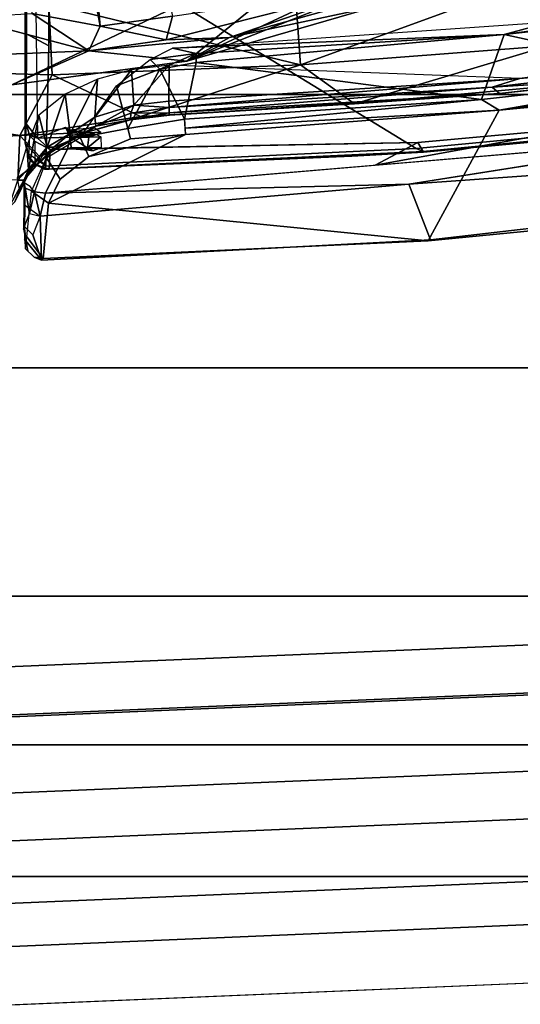
# Model space of a CAD drawing. Units: inches. Extents: x 0 to 190, y -9 to 87.
# Drawn here: x 52 to 53, y 18 to 20 of the extents above; entities that cross this region are included whole.
import ezdxf

# ---------------------------------------------------------------- set-up
doc = ezdxf.new("R2010")
doc.units = ezdxf.units.IN
doc.header["$MEASUREMENT"] = 0
for name, color, linetype in [('SEAT-CHASSIS', 5, 'Continuous'), ('SEAT-FABRIC', 5, 'Continuous'), ('SEAT-FRAME', 5, 'Continuous')]:
    doc.layers.add(name, color=color, linetype=linetype)

# ---------------------------------------------------------------- blocks, each defined once
blk = doc.blocks.new('1AERON2_B_TLIMANGL_ARMS_POSTUREFITSL_3T')
at = {"layer": 'SEAT-CHASSIS'}
for points in [[(-5.1867, -0.7873, 13.7497), (-5.2219, -0.8158, 13.7688), (-5.1794, -0.8012, 13.8119), (-5.1656, -0.7871, 13.808)], [(-5.1867, -0.7873, 13.7497), (-5.2033, -0.789, 13.7135), (-5.2172, -0.8035, 13.7143), (-5.2219, -0.8158, 13.7688)], [(-5.1829, -0.791, 13.663), (-5.2196, -0.8186, 13.6607), (-5.2172, -0.8035, 13.7143), (-5.2033, -0.789, 13.7135)], [(-5.1829, -0.791, 13.663), (-5.1064, -0.7986, 13.4737), (-5.1266, -0.8271, 13.4573), (-5.2196, -0.8186, 13.6607)], [(-5.2065, -0.7924, 13.7612), (-5.2065, -0.7924, 13.7612), (-5.1656, -0.7871, 13.808), (-5.1702, -0.7855, 13.7858)], [(-5.1794, -0.8012, 13.8119), (-5.1656, -0.7871, 13.808), (-5.1292, -0.7868, 13.8235), (-5.1484, -0.8134, 13.8493)], [(-5.1656, -0.7871, 13.808), (-5.1656, -0.7871, 13.808), (-5.0928, -0.7864, 13.839), (-5.1702, -0.7855, 13.7858)], [(-5.1656, -0.7871, 13.808), (-5.1656, -0.7871, 13.808), (-5.1016, -0.7884, 13.8478), (-5.0928, -0.7864, 13.839)], [(-5.1656, -0.7871, 13.808), (-5.1656, -0.7871, 13.808), (-5.1437, -0.7957, 13.8394), (-5.1016, -0.7884, 13.8478)], [(-5.1016, -0.7884, 13.8478), (-5.1016, -0.7884, 13.8478), (-5.1437, -0.7957, 13.8394), (-5.1077, -0.8039, 13.8632)], [(-5.2219, -0.8158, 13.7688), (-5.1484, -0.8134, 13.8493), (-5.1794, -0.8012, 13.8119), (-5.2219, -0.8158, 13.7688)], [(-5.2196, -0.8186, 13.6607), (-5.2219, -0.8158, 13.7688), (-5.2172, -0.8035, 13.7143), (-5.2196, -0.8186, 13.6607)], [(-5.1484, -0.8134, 13.8493), (-5.1484, -0.8134, 13.8493), (-5.1077, -0.8039, 13.8632), (-5.1437, -0.7957, 13.8394)], [(-5.1096, -0.8225, 13.8679), (-5.1096, -0.8225, 13.8679), (-5.1077, -0.8039, 13.8632), (-5.1484, -0.8134, 13.8493)], [(-5.0508, -0.8241, 13.373), (-5.0862, -0.8466, 13.3773), (-5.1266, -0.8271, 13.4573), (-5.1064, -0.7986, 13.4737)], [(-5.0368, -0.8299, 13.7818), (-5.1077, -0.8039, 13.8632), (-5.1096, -0.8225, 13.8679), (-5.0356, -0.859, 13.7814)], [(-5.2219, -0.8158, 13.7688), (-5.1882, -1.4679, 13.7849), (-5.0948, -1.4314, 13.8695), (-5.1484, -0.8134, 13.8493)], [(-5.2196, -0.8186, 13.6607), (-5.1896, -1.4635, 13.6659), (-5.1882, -1.4679, 13.7849), (-5.2219, -0.8158, 13.7688)], [(-5.1896, -1.4635, 13.6659), (-5.1896, -1.4635, 13.6659), (-5.2196, -0.8186, 13.6607), (-5.1266, -0.8271, 13.4573)], [(-5.1096, -0.8225, 13.8679), (-5.1096, -0.8225, 13.8679), (-5.1484, -0.8134, 13.8493), (-5.0948, -1.4314, 13.8695)], [(-5.1096, -0.8225, 13.8679), (-5.0631, -1.3751, 13.8763), (-5.0251, -1.4464, 13.8357), (-5.0356, -0.859, 13.7814)], [(-5.1096, -0.8225, 13.8679), (-5.1096, -0.8225, 13.8679), (-5.0948, -1.4314, 13.8695), (-5.0165, -1.9277, 13.8848)], [(-5.0508, -0.8241, 13.373), (-5.0167, -0.8804, 13.2966), (-5.0486, -0.8949, 13.3069), (-5.0862, -0.8466, 13.3773)], [(-5.016, -0.8639, 13.7699), (-5.0356, -0.859, 13.7814), (-5.0368, -0.8299, 13.7818), (-5.0179, -0.809, 13.77)], [(-4.9993, -0.8559, 13.7713), (-4.9993, -0.8559, 13.7713), (-5.016, -0.8639, 13.7699), (-5.0179, -0.809, 13.77)], [(-5.0118, -1.0567, 13.2465), (-4.9706, -1.5829, 13.238), (-5.1896, -1.4635, 13.6659), (-5.1266, -0.8271, 13.4573)], [(-5.0862, -0.8466, 13.3773), (-5.0486, -0.8949, 13.3069), (-5.0118, -1.0567, 13.2465), (-5.1266, -0.8271, 13.4573)], [(-4.9993, -0.8559, 13.7713), (-4.9993, -0.8559, 13.7713), (-5.0036, -0.8607, 13.7709), (-5.016, -0.8639, 13.7699)], [(-5.039, -0.9024, 13.7922), (-5.039, -0.9024, 13.7922), (-5.0356, -0.859, 13.7814), (-5.0331, -0.8653, 13.7803)], [(-5.0331, -0.8653, 13.7803), (-5.0331, -0.8653, 13.7803), (-5.0337, -0.8928, 13.7859), (-5.039, -0.9024, 13.7922)], [(-5.0331, -0.8653, 13.7803), (-5.0331, -0.8653, 13.7803), (-5.0356, -0.859, 13.7814), (-5.016, -0.8639, 13.7699)], [(-5.0337, -0.8928, 13.7859), (-5.0337, -0.8928, 13.7859), (-5.016, -0.8639, 13.7699), (-5.0162, -0.8949, 13.7784)], [(-5.016, -0.8639, 13.7699), (-5.016, -0.8639, 13.7699), (-5.0337, -0.8928, 13.7859), (-5.0331, -0.8653, 13.7803)], [(-5.0118, -0.9075, 13.7801), (-5.0118, -0.9075, 13.7801), (-5.0162, -0.8949, 13.7784), (-5.016, -0.8639, 13.7699)], [(-5.0127, -0.8678, 13.7707), (-5.0127, -0.8678, 13.7707), (-5.016, -0.8639, 13.7699), (-5.0036, -0.8607, 13.7709)], [(-5.016, -0.8639, 13.7699), (-5.016, -0.8639, 13.7699), (-5.0127, -0.8678, 13.7707), (-5.0118, -0.9075, 13.7801)], [(-5.0127, -0.8678, 13.7707), (-5.0127, -0.8678, 13.7707), (-5.0036, -0.8607, 13.7709), (-5.009, -0.894, 13.7779)], [(-5.0127, -0.8678, 13.7707), (-5.0127, -0.8678, 13.7707), (-5.009, -0.894, 13.7779), (-5.0118, -0.9075, 13.7801)], [(-5.009, -0.894, 13.7779), (-5.009, -0.894, 13.7779), (-5.0036, -0.8607, 13.7709), (-5, -0.9036, 13.7854)], [(-5.0016, -0.9602, 13.2467), (-5.0189, -0.9649, 13.2566), (-5.0486, -0.8949, 13.3069), (-5.0167, -0.8804, 13.2966)], [(-5.0016, -0.9602, 13.2467), (-5.0016, -0.9602, 13.2467), (-5.0167, -0.8804, 13.2966), (-4.9302, -0.9412, 13.2489)], [(-5.0189, -0.9649, 13.2566), (-5.0189, -0.9649, 13.2566), (-5.0118, -1.0567, 13.2465), (-5.0486, -0.8949, 13.3069)], [(-5.0337, -0.9157, 13.7884), (-5.0337, -0.9157, 13.7884), (-5.039, -0.9024, 13.7922), (-5.0337, -0.8928, 13.7859)], [(-5.0153, -0.9151, 13.7811), (-5.0153, -0.9151, 13.7811), (-5.0333, -0.9156, 13.7882), (-5.0337, -0.8928, 13.7859)], [(-5.0162, -0.8949, 13.7784), (-5.0162, -0.8949, 13.7784), (-5.0153, -0.9151, 13.7811), (-5.0337, -0.8928, 13.7859)], [(-5.0153, -0.9151, 13.7811), (-5.0153, -0.9151, 13.7811), (-5.0162, -0.8949, 13.7784), (-5.0118, -0.9075, 13.7801)], [(-5.0076, -0.9148, 13.7812), (-5.0076, -0.9148, 13.7812), (-5.0118, -0.9075, 13.7801), (-5.009, -0.894, 13.7779)], [(-5, -0.9036, 13.7854), (-5, -0.9036, 13.7854), (-5.0076, -0.9148, 13.7812), (-5.009, -0.894, 13.7779)], [(-5.0016, -0.9602, 13.2467), (-5.0016, -0.9602, 13.2467), (-4.9302, -0.9412, 13.2489), (-4.9023, -1.0138, 13.2154)], [(-4.9023, -1.0138, 13.2154), (-4.9023, -1.0138, 13.2154), (-4.9302, -0.9412, 13.2489), (-4.8857, -0.998, 13.2111)], [(-5.0016, -0.9602, 13.2467), (-4.9857, -1.0555, 13.2267), (-5.0118, -1.0567, 13.2465), (-5.0189, -0.9649, 13.2566)], [(-5.0016, -0.9602, 13.2467), (-5.0016, -0.9602, 13.2467), (-4.9023, -1.0138, 13.2154), (-4.9857, -1.0555, 13.2267)], [(-4.8761, -1.0746, 13.199), (-4.8761, -1.0746, 13.199), (-4.9023, -1.0138, 13.2154), (-4.8857, -0.998, 13.2111)], [(-4.8857, -0.998, 13.2111), (-4.8857, -0.998, 13.2111), (-4.8669, -1.0351, 13.1866), (-4.8761, -1.0746, 13.199)], [(-4.891, -1.0751, 13.2058), (-4.891, -1.0751, 13.2058), (-4.9857, -1.0555, 13.2267), (-4.9023, -1.0138, 13.2154)], [(-4.8761, -1.0746, 13.199), (-4.8761, -1.0746, 13.199), (-4.891, -1.0751, 13.2058), (-4.9023, -1.0138, 13.2154)], [(-4.8669, -1.0351, 13.1866), (-4.8669, -1.0351, 13.1866), (-4.8441, -1.5913, 13.2024), (-4.8761, -1.0746, 13.199)], [(-4.8441, -1.5913, 13.2024), (-4.8441, -1.5913, 13.2024), (-4.8669, -1.0351, 13.1866), (-4.8226, -1.6701, 13.1883)], [(-5.0009, -1.0562, 13.2337), (-5.0009, -1.0562, 13.2337), (-4.9857, -1.0555, 13.2267), (-4.9532, -1.553, 13.2274)], [(-4.9857, -1.0555, 13.2267), (-4.9857, -1.0555, 13.2267), (-4.891, -1.0751, 13.2058), (-4.9532, -1.553, 13.2274)], [(-5.0118, -1.0567, 13.2465), (-5.0118, -1.0567, 13.2465), (-5.0009, -1.0562, 13.2337), (-4.9706, -1.5829, 13.238)], [(-4.9532, -1.553, 13.2274), (-4.9532, -1.553, 13.2274), (-4.9706, -1.5829, 13.238), (-5.0009, -1.0562, 13.2337)], [(-4.9532, -1.553, 13.2274), (-4.9532, -1.553, 13.2274), (-4.891, -1.0751, 13.2058), (-4.8441, -1.5913, 13.2024)], [(-4.8761, -1.0746, 13.199), (-4.8761, -1.0746, 13.199), (-4.8441, -1.5913, 13.2024), (-4.891, -1.0751, 13.2058)], [(-5.1512, -1.7877, 13.7923), (-5.0745, -1.7146, 13.8705), (-5.0948, -1.4314, 13.8695), (-5.1882, -1.4679, 13.7849)], [(-5.0948, -1.4314, 13.8695), (-5.0948, -1.4314, 13.8695), (-5.0543, -1.9978, 13.8715), (-4.9381, -2.424, 13.9001)], [(-5.1553, -1.8191, 13.6728), (-5.1512, -1.7877, 13.7923), (-5.1882, -1.4679, 13.7849), (-5.1896, -1.4635, 13.6659)], [(-4.9395, -1.9133, 13.2504), (-5.1553, -1.8191, 13.6728), (-5.1896, -1.4635, 13.6659), (-4.9706, -1.5829, 13.238)], [(-4.9135, -1.91, 13.2303), (-4.9135, -1.91, 13.2303), (-4.9706, -1.5829, 13.238), (-4.9532, -1.553, 13.2274)], [(-4.9135, -1.91, 13.2303), (-4.9135, -1.91, 13.2303), (-4.9532, -1.553, 13.2274), (-4.8441, -1.5913, 13.2024)], [(-4.897, -2.1275, 13.241), (-4.897, -2.1275, 13.241), (-4.9395, -1.9133, 13.2504), (-4.9706, -1.5829, 13.238)], [(-4.897, -2.1275, 13.241), (-4.897, -2.1275, 13.241), (-4.9706, -1.5829, 13.238), (-4.9135, -1.91, 13.2303)], [(-4.7727, -2.2262, 13.2147), (-4.7727, -2.2262, 13.2147), (-4.9135, -1.91, 13.2303), (-4.8441, -1.5913, 13.2024)], [(-4.7727, -2.2262, 13.2147), (-4.7727, -2.2262, 13.2147), (-4.8441, -1.5913, 13.2024), (-4.7784, -2.079, 13.2044)], [(-4.8441, -1.5913, 13.2024), (-4.8441, -1.5913, 13.2024), (-4.8226, -1.6701, 13.1883), (-4.7784, -2.079, 13.2044)]]:
    blk.add_3dface(points, dxfattribs=at)
at = {"layer": 'SEAT-CHASSIS', "invisible_edges": 9}
for points in [[(-5.1016, -0.7884, 13.8478), (-5.1016, -0.7884, 13.8478), (-5.1077, -0.8039, 13.8632), (-5.0986, -0.7966, 13.8565)], [(-5.0986, -0.7966, 13.8565), (-5.0986, -0.7966, 13.8565), (-5.0928, -0.7864, 13.839), (-5.1016, -0.7884, 13.8478)]]:
    blk.add_3dface(points, dxfattribs=at)
at = {"layer": 'SEAT-FABRIC'}
for points in [[(-4.9447, -6.9215, 18.1447), (-4.4427, -7.4574, 18.2899), (-4.4427, 7.4574, 18.2899), (-4.9447, 6.9215, 18.1447)], [(-4.9447, -6.9215, 18.1447), (-4.9447, 6.9215, 18.1447), (-5.4026, 6.1904, 17.9754), (-5.4026, -6.1904, 17.9754)], [(-5.7851, -5.1993, 17.8117), (-5.4026, -6.1904, 17.9754), (-5.4026, 6.1904, 17.9754), (-5.7851, 5.1993, 17.8117)], [(-5.7851, -5.1993, 17.8117), (-5.7851, 5.1993, 17.8117), (-6.0343, 4.3933, 17.6989), (-6.0343, -4.3933, 17.6989)], [(-6.255, -3.3467, 17.5842), (-6.0343, -4.3933, 17.6989), (-6.0343, 4.3933, 17.6989), (-6.255, 3.3467, 17.5842)], [(-6.255, -3.3467, 17.5842), (-6.255, 3.3467, 17.5842), (-6.504, 1.8085, 17.4742), (-6.504, -1.8085, 17.4742)]]:
    blk.add_3dface(points, dxfattribs=at)
at = {"layer": 'SEAT-FRAME'}
for points in [[(-4.7265, -0.915, 16.2503), (-4.7527, -0.5242, 16.2657), (-4.9633, 0.0686, 15.3097)], [(-4.9598, -0.1338, 15.2924), (-4.7265, -0.915, 16.2503), (-4.9633, 0.0686, 15.3097)], [(-6.5962, 0, 16.8106), (-6.52, -1.8085, 16.8815), (-6.4262, -1.8085, 16.9056), (-6.5024, 0, 16.8347)], [(-6.3281, -1.8085, 17.4001), (-6.4043, 0, 17.3293), (-6.5802, 0, 17.4033), (-6.504, -1.8085, 17.4742)], [(-6.3281, -1.8085, 17.4001), (-5.94, -1.8085, 17.0581), (-6.0162, 0, 16.9872), (-6.4043, 0, 17.3293)], [(-5.0496, 0, 13.2872), (-5.0496, 0, 13.2872), (-5.0133, -0.7795, 13.2322), (-5.0881, -0.7758, 13.3745)], [(-5.0133, -0.7795, 13.2322), (-5.0133, -0.7795, 13.2322), (-5.0496, 0, 13.2872), (-4.8886, 0, 13.0058)], [(-5.0133, -0.7795, 13.2322), (-5.0133, -0.7795, 13.2322), (-4.8886, 0, 13.0058), (-4.9115, -0.8334, 13.0563)], [(-4.8886, 0, 13.0058), (-4.8886, 0, 13.0058), (-4.7928, -0.8276, 12.8663), (-4.9115, -0.8334, 13.0563)], [(-4.7101, 0, 12.7351), (-4.7101, 0, 12.7351), (-4.7928, -0.8276, 12.8663), (-4.8886, 0, 13.0058)], [(-6.5025, 0, 16.8347), (-6.332, 0, 16.8235), (-6.2558, -1.8085, 16.8943), (-6.4263, -1.8085, 16.9056)], [(-6.332, 0, 16.8235), (-6.2272, 0, 16.6885), (-6.1511, -1.8085, 16.7594), (-6.2558, -1.8085, 16.8943)], [(-6.2272, 0, 16.6885), (-6.1469, 0, 16.5895), (-6.0708, -1.8085, 16.6604), (-6.1511, -1.8085, 16.7594)], [(-6.1469, 0, 16.5895), (-6.0195, 0, 16.5887), (-5.9433, -1.8085, 16.6596), (-6.0708, -1.8085, 16.6604)], [(-5.9433, -1.8085, 16.6596), (-6.0195, 0, 16.5887), (-5.9355, 0, 16.7873), (-5.8593, -1.8085, 16.8582)], [(-5.8593, -1.8085, 16.8582), (-5.9355, 0, 16.7873), (-6.0162, 0, 16.9872), (-5.94, -1.8085, 17.0581)], [(-4.9598, -0.1338, 15.2924), (-4.9286, -0.7661, 15.3111), (-4.6441, -1.3619, 16.2869)], [(-4.7265, -0.915, 16.2503), (-4.9598, -0.1338, 15.2924), (-4.6441, -1.3619, 16.2869)], [(-4.9286, -0.7661, 15.3111), (-4.8839, -0.5974, 15.0995), (-4.8714, -0.8947, 15.0874)], [(-4.8158, -0.6845, 14.9104), (-4.8714, -0.8947, 15.0874), (-4.8839, -0.5974, 15.0995)], [(-4.8087, -0.8, 14.9807), (-4.8714, -0.8947, 15.0874), (-4.8158, -0.6845, 14.9104)], [(-3.8753, -0.8269, 15.2591), (-4.83, -0.9138, 15.0503), (-3.8867, -0.7404, 15.2077)], [(-4.8087, -0.8, 14.9807), (-3.8867, -0.7404, 15.2077), (-4.83, -0.9138, 15.0503)], [(-5.0881, -0.7758, 13.3745), (-5.0881, -0.7758, 13.3745), (-5.0879, -0.7862, 13.3824), (-5.135, -0.7602, 13.4691)], [(-5.0879, -0.7862, 13.3824), (-5.0879, -0.7862, 13.3824), (-5.1243, -0.7706, 13.4587), (-5.135, -0.7602, 13.4691)], [(-5.1243, -0.7706, 13.4587), (-5.1243, -0.7706, 13.4587), (-5.0879, -0.7862, 13.3824), (-5.0775, -0.7936, 13.3863)], [(-5.0775, -0.7936, 13.3863), (-5.0775, -0.7936, 13.3863), (-5.106, -0.7785, 13.4571), (-5.1243, -0.7706, 13.4587)], [(-5.106, -0.7785, 13.4571), (-5.106, -0.7785, 13.4571), (-5.07, -0.7938, 13.3903), (-5.0847, -0.7748, 13.5039)], [(-5.0847, -0.7748, 13.5039), (-5.0847, -0.7748, 13.5039), (-5.07, -0.7938, 13.3903), (-5.0309, -0.7912, 13.3917)], [(-4.8888, -1.0591, 15.2969), (-4.9286, -0.7661, 15.3111), (-4.8714, -0.8947, 15.0874)], [(-4.9286, -0.7661, 15.3111), (-4.8888, -1.0591, 15.2969), (-4.6441, -1.3619, 16.2869)], [(-5.0775, -0.7936, 13.3863), (-5.0775, -0.7936, 13.3863), (-5.07, -0.7938, 13.3903), (-5.106, -0.7785, 13.4571)], [(-5.0133, -0.7795, 13.2322), (-5.0133, -0.7795, 13.2322), (-5.0487, -0.8121, 13.2998), (-5.0881, -0.7758, 13.3745)], [(-5.0879, -0.7862, 13.3824), (-5.0879, -0.7862, 13.3824), (-5.0881, -0.7758, 13.3745), (-5.0487, -0.8121, 13.2998)], [(-5.0605, -0.8094, 13.3414), (-5.0605, -0.8094, 13.3414), (-5.0775, -0.7936, 13.3863), (-5.0879, -0.7862, 13.3824)], [(-5.0487, -0.8121, 13.2998), (-5.0487, -0.8121, 13.2998), (-5.0605, -0.8094, 13.3414), (-5.0879, -0.7862, 13.3824)], [(-4.9793, -0.811, 13.337), (-4.9793, -0.811, 13.337), (-5.0304, -0.7912, 13.3918), (-5.07, -0.7938, 13.3903)], [(-4.8629, -0.828, 13.9677), (-4.8417, -0.7881, 13.9326), (-5.0262, -0.7882, 13.859), (-5.0647, -0.8228, 13.8846)], [(-5.0555, -0.7973, 13.8705), (-5.0555, -0.7973, 13.8705), (-5.0438, -0.7936, 13.8738), (-5.0262, -0.7882, 13.859)], [(-5.0262, -0.7882, 13.859), (-5.0262, -0.7882, 13.859), (-5.0481, -0.7936, 13.8605), (-5.0555, -0.7973, 13.8705)], [(-5.0133, -0.7795, 13.2322), (-5.0133, -0.7795, 13.2322), (-5.0085, -0.8891, 13.2315), (-5.0487, -0.8121, 13.2998)], [(-5.0262, -0.7882, 13.859), (-4.9939, -0.7898, 13.7814), (-5.0125, -0.7954, 13.7749), (-5.0481, -0.7936, 13.8605)], [(-4.2884, -0.7923, 13.8401), (-4.9939, -0.7898, 13.7814), (-5.0262, -0.7882, 13.859), (-4.8417, -0.7881, 13.9326)], [(-4.9939, -0.7898, 13.7814), (-5.0179, -0.809, 13.77), (-5.0125, -0.7954, 13.7749), (-4.9939, -0.7898, 13.7814)], [(-4.9939, -0.7898, 13.7814), (-4.2884, -0.7923, 13.8401), (-4.2869, -0.7994, 13.8308), (-5.0179, -0.809, 13.77)], [(-5.0133, -0.7795, 13.2322), (-5.0133, -0.7795, 13.2322), (-4.9115, -0.8334, 13.0563), (-4.9813, -0.9818, 13.1851)], [(-5.0133, -0.7795, 13.2322), (-5.0133, -0.7795, 13.2322), (-4.9813, -0.9818, 13.1851), (-5.0085, -0.8891, 13.2315)], [(-4.8629, -0.828, 13.9677), (-4.658, -0.8278, 14.0301), (-4.6533, -0.7881, 13.9898), (-4.8417, -0.7881, 13.9326)], [(-4.8417, -0.7881, 13.9326), (-4.6533, -0.7881, 13.9898), (-4.2884, -0.7923, 13.8401)], [(-5.07, -0.7938, 13.3903), (-5.07, -0.7938, 13.3903), (-5.0775, -0.7936, 13.3863), (-5.0605, -0.8094, 13.3414)], [(-5.0327, -0.8253, 13.3252), (-5.0327, -0.8253, 13.3252), (-4.9793, -0.811, 13.337), (-5.07, -0.7938, 13.3903)], [(-5.0605, -0.8094, 13.3414), (-5.0605, -0.8094, 13.3414), (-5.0327, -0.8253, 13.3252), (-5.07, -0.7938, 13.3903)], [(-5.0696, -0.8213, 13.8775), (-5.0696, -0.8213, 13.8775), (-5.0619, -0.8047, 13.8616), (-5.0699, -0.8282, 13.8619)], [(-5.0619, -0.8047, 13.8616), (-5.0231, -0.8048, 13.7729), (-5.0368, -0.8299, 13.7818), (-5.0699, -0.8282, 13.8619)], [(-5.0438, -0.7936, 13.8738), (-5.0555, -0.7973, 13.8705), (-5.0696, -0.8213, 13.8775), (-5.0647, -0.8228, 13.8846)], [(-5.0619, -0.8047, 13.8616), (-5.0696, -0.8213, 13.8775), (-5.0555, -0.7973, 13.8705), (-5.0481, -0.7936, 13.8605)], [(-5.0125, -0.7954, 13.7749), (-5.0481, -0.7936, 13.8605), (-5.0619, -0.8047, 13.8616), (-5.0231, -0.8048, 13.7729)], [(-5.0179, -0.809, 13.77), (-5.0368, -0.8299, 13.7818), (-5.0231, -0.8048, 13.7729), (-5.0125, -0.7954, 13.7749)], [(-4.83, -0.9138, 15.0503), (-4.8714, -0.8947, 15.0874), (-4.8087, -0.8, 14.9807)], [(-5.0398, -1.4555, 13.883), (-5.0696, -0.8213, 13.8775), (-5.0699, -0.8282, 13.8619), (-5.0409, -1.4557, 13.8746)], [(-5.0696, -0.8213, 13.8775), (-5.0398, -1.4555, 13.883), (-5.0348, -1.4435, 13.8916), (-5.0647, -0.8228, 13.8846)], [(-4.8629, -0.828, 13.9677), (-5.0647, -0.8228, 13.8846), (-5.0348, -1.4435, 13.8916), (-4.658, -0.8278, 14.0301)], [(-5.0328, -0.8365, 13.3042), (-5.0328, -0.8365, 13.3042), (-5.0327, -0.8253, 13.3252), (-5.0605, -0.8094, 13.3414)], [(-5.0411, -0.8316, 13.2934), (-5.0411, -0.8316, 13.2934), (-5.0328, -0.8365, 13.3042), (-5.0605, -0.8094, 13.3414)], [(-5.0411, -0.8316, 13.2934), (-5.0411, -0.8316, 13.2934), (-5.0605, -0.8094, 13.3414), (-5.0487, -0.8121, 13.2998)], [(-5.0487, -0.8121, 13.2998), (-5.0487, -0.8121, 13.2998), (-5.0085, -0.8891, 13.2315), (-5.0411, -0.8316, 13.2934)], [(-5.0327, -0.8253, 13.3252), (-5.0327, -0.8253, 13.3252), (-4.9438, -0.8553, 13.273), (-4.9793, -0.811, 13.337)], [(-5.0409, -1.4557, 13.8746), (-5.0699, -0.8282, 13.8619), (-5.048, -1.336, 13.8672), (-5.0409, -1.4557, 13.8746)], [(-5.0699, -0.8282, 13.8619), (-5.0368, -0.8299, 13.7818), (-5.0251, -1.4464, 13.8357), (-5.0409, -1.4557, 13.8746)], [(-5.0085, -0.8891, 13.2315), (-5.0085, -0.8891, 13.2315), (-5.0209, -0.8649, 13.2613), (-5.0411, -0.8316, 13.2934)], [(-5.0209, -0.8649, 13.2613), (-5.0209, -0.8649, 13.2613), (-5.0328, -0.8365, 13.3042), (-5.0411, -0.8316, 13.2934)], [(-5.005, -1.7613, 13.8979), (-4.5778, -1.548, 14.0382), (-4.658, -0.8278, 14.0301), (-5.0348, -1.4435, 13.8916)], [(-5.0328, -0.8365, 13.3042), (-5.0328, -0.8365, 13.3042), (-5.0099, -0.8638, 13.277), (-5.0327, -0.8253, 13.3252)], [(-5.0209, -0.8649, 13.2613), (-5.0209, -0.8649, 13.2613), (-5.0099, -0.8638, 13.277), (-5.0328, -0.8365, 13.3042)], [(-4.9438, -0.8553, 13.273), (-4.9438, -0.8553, 13.273), (-5.0327, -0.8253, 13.3252), (-5.0099, -0.8638, 13.277)], [(-4.9813, -0.9818, 13.1851), (-4.9813, -0.9818, 13.1851), (-4.9115, -0.8334, 13.0563), (-4.8951, -1.2499, 13.0576)], [(-4.7928, -0.8276, 12.8663), (-4.7928, -0.8276, 12.8663), (-4.8951, -1.2499, 13.0576), (-4.9115, -0.8334, 13.0563)], [(-4.7928, -0.8276, 12.8663), (-4.7928, -0.8276, 12.8663), (-4.7776, -1.2412, 12.8675), (-4.8951, -1.2499, 13.0576)], [(-4.83, -0.9138, 15.0503), (-3.8753, -0.8269, 15.2591), (-4.8135, -1.035, 15.0904)], [(-4.9187, -0.9092, 13.2303), (-4.9187, -0.9092, 13.2303), (-4.9438, -0.8553, 13.273), (-5.0099, -0.8638, 13.277)], [(-5.0099, -0.8638, 13.277), (-5.0099, -0.8638, 13.277), (-5.0209, -0.8649, 13.2613), (-4.9977, -0.9066, 13.2415)], [(-5.0085, -0.8891, 13.2315), (-5.0085, -0.8891, 13.2315), (-4.9977, -0.9066, 13.2415), (-5.0209, -0.8649, 13.2613)], [(-4.9187, -0.9092, 13.2303), (-4.9187, -0.9092, 13.2303), (-5.0099, -0.8638, 13.277), (-4.9827, -0.905, 13.2461)], [(-4.9827, -0.905, 13.2461), (-4.9827, -0.905, 13.2461), (-5.0099, -0.8638, 13.277), (-4.9977, -0.9066, 13.2415)], [(-4.9977, -0.9066, 13.2415), (-4.9977, -0.9066, 13.2415), (-5.0085, -0.8891, 13.2315), (-4.9871, -0.9647, 13.2061)], [(-4.9871, -0.9647, 13.2061), (-4.9871, -0.9647, 13.2061), (-5.0085, -0.8891, 13.2315), (-4.9813, -0.9818, 13.1851)], [(-4.9627, -0.9703, 13.2177), (-4.9627, -0.9703, 13.2177), (-4.9827, -0.905, 13.2461), (-4.9977, -0.9066, 13.2415)], [(-4.9759, -0.9656, 13.2182), (-4.9759, -0.9656, 13.2182), (-4.9977, -0.9066, 13.2415), (-4.9871, -0.9647, 13.2061)], [(-4.9627, -0.9703, 13.2177), (-4.9627, -0.9703, 13.2177), (-4.9977, -0.9066, 13.2415), (-4.9759, -0.9656, 13.2182)], [(-4.903, -0.9665, 13.2059), (-4.903, -0.9665, 13.2059), (-4.9827, -0.905, 13.2461), (-4.9627, -0.9703, 13.2177)], [(-4.903, -0.9665, 13.2059), (-4.903, -0.9665, 13.2059), (-4.9187, -0.9092, 13.2303), (-4.9827, -0.905, 13.2461)], [(-4.8489, -1.1308, 15.1468), (-4.8888, -1.0591, 15.2969), (-4.8714, -0.8947, 15.0874)], [(-4.8714, -0.8947, 15.0874), (-4.8531, -1.0246, 15.1038), (-4.8489, -1.1308, 15.1468)], [(-4.83, -0.9138, 15.0503), (-4.8531, -1.0246, 15.1038), (-4.8714, -0.8947, 15.0874)], [(-4.8135, -1.035, 15.0904), (-4.8531, -1.0246, 15.1038), (-4.83, -0.9138, 15.0503)], [(-4.9759, -0.9656, 13.2182), (-4.9759, -0.9656, 13.2182), (-4.9871, -0.9647, 13.2061), (-4.9755, -1.0298, 13.2022)], [(-4.9794, -1.0299, 13.1918), (-4.9794, -1.0299, 13.1918), (-4.9755, -1.0298, 13.2022), (-4.9871, -0.9647, 13.2061)], [(-4.9813, -0.9818, 13.1851), (-4.9813, -0.9818, 13.1851), (-4.9794, -1.0299, 13.1918), (-4.9871, -0.9647, 13.2061)], [(-4.9666, -1.0295, 13.2089), (-4.9666, -1.0295, 13.2089), (-4.9627, -0.9703, 13.2177), (-4.9759, -0.9656, 13.2182)], [(-4.9755, -1.0298, 13.2022), (-4.9755, -1.0298, 13.2022), (-4.9666, -1.0295, 13.2089), (-4.9759, -0.9656, 13.2182)], [(-4.9627, -0.9703, 13.2177), (-4.9627, -0.9703, 13.2177), (-4.9666, -1.0295, 13.2089), (-4.9555, -1.029, 13.2097)], [(-4.9627, -0.9703, 13.2177), (-4.9627, -0.9703, 13.2177), (-4.8952, -1.0294, 13.1963), (-4.903, -0.9665, 13.2059)], [(-4.9555, -1.029, 13.2097), (-4.9555, -1.029, 13.2097), (-4.8952, -1.0294, 13.1963), (-4.9627, -0.9703, 13.2177)], [(-4.8951, -1.2499, 13.0576), (-4.8951, -1.2499, 13.0576), (-4.96, -1.3404, 13.181), (-4.9813, -0.9818, 13.1851)], [(-4.9794, -1.0299, 13.1918), (-4.9794, -1.0299, 13.1918), (-4.9813, -0.9818, 13.1851), (-4.96, -1.3404, 13.181)], [(-4.9429, -1.5831, 13.1976), (-4.9429, -1.5831, 13.1976), (-4.9755, -1.0298, 13.2022), (-4.9794, -1.0299, 13.1918)], [(-4.9794, -1.0299, 13.1918), (-4.9794, -1.0299, 13.1918), (-4.96, -1.3404, 13.181), (-4.9429, -1.5831, 13.1976)], [(-4.9322, -1.5709, 13.2095), (-4.9322, -1.5709, 13.2095), (-4.9666, -1.0295, 13.2089), (-4.9755, -1.0298, 13.2022)], [(-4.9322, -1.5709, 13.2095), (-4.9322, -1.5709, 13.2095), (-4.9755, -1.0298, 13.2022), (-4.9429, -1.5831, 13.1976)], [(-4.9666, -1.0295, 13.2089), (-4.9666, -1.0295, 13.2089), (-4.9175, -1.6172, 13.2104), (-4.9555, -1.029, 13.2097)], [(-4.9322, -1.5709, 13.2095), (-4.9322, -1.5709, 13.2095), (-4.9175, -1.6172, 13.2104), (-4.9666, -1.0295, 13.2089)], [(-4.9555, -1.029, 13.2097), (-4.9555, -1.029, 13.2097), (-4.9175, -1.6172, 13.2104), (-4.8952, -1.0294, 13.1963)], [(-4.763, -1.3781, 15.1195), (-4.8489, -1.1308, 15.1468), (-4.8531, -1.0246, 15.1038)], [(-4.8531, -1.0246, 15.1038), (-4.8135, -1.035, 15.0904), (-4.763, -1.3781, 15.1195)], [(-4.8888, -1.0591, 15.2969), (-4.7966, -1.3778, 15.2948), (-4.4121, -2.2643, 16.3132)], [(-4.5545, -1.7735, 16.2959), (-4.8888, -1.0591, 15.2969), (-4.4121, -2.2643, 16.3132)], [(-4.7966, -1.3778, 15.2948), (-4.8888, -1.0591, 15.2969), (-4.8489, -1.1308, 15.1468)], [(-4.8888, -1.0591, 15.2969), (-4.5545, -1.7735, 16.2959), (-4.6441, -1.3619, 16.2869)], [(-4.8489, -1.1308, 15.1468), (-4.763, -1.3781, 15.1195), (-4.78, -1.3774, 15.1602)], [(-4.78, -1.3774, 15.1602), (-4.7966, -1.3778, 15.2948), (-4.8489, -1.1308, 15.1468)], [(-4.8631, -1.6655, 13.0596), (-4.8631, -1.6655, 13.0596), (-4.96, -1.3404, 13.181), (-4.8951, -1.2499, 13.0576)], [(-4.8951, -1.2499, 13.0576), (-4.8951, -1.2499, 13.0576), (-4.7776, -1.2412, 12.8675), (-4.7473, -1.654, 12.869)], [(-4.7473, -1.654, 12.869), (-4.7473, -1.654, 12.869), (-4.8631, -1.6655, 13.0596), (-4.8951, -1.2499, 13.0576)], [(-4.96, -1.3404, 13.181), (-4.96, -1.3404, 13.181), (-4.9181, -1.8016, 13.1836), (-4.9429, -1.5831, 13.1976)], [(-4.8631, -1.6655, 13.0596), (-4.8631, -1.6655, 13.0596), (-4.9181, -1.8016, 13.1836), (-4.96, -1.3404, 13.181)], [(-5.0631, -1.3751, 13.8763), (-5.0165, -1.9277, 13.8848), (-4.9501, -2.0987, 13.8507), (-4.9998, -1.7233, 13.8398)], [(-4.9998, -1.7233, 13.8398), (-5.0251, -1.4464, 13.8357), (-5.0631, -1.3751, 13.8763), (-4.9998, -1.7233, 13.8398)], [(-5.0251, -1.4464, 13.8357), (-4.9998, -1.7233, 13.8398), (-5.0154, -1.7317, 13.8777), (-5.0409, -1.4557, 13.8746)], [(-5.0348, -1.4435, 13.8916), (-5.0398, -1.4555, 13.883), (-5.0101, -1.7682, 13.8897), (-5.005, -1.7613, 13.8979)], [(-5.0154, -1.7317, 13.8777), (-5.0101, -1.7682, 13.8897), (-5.0398, -1.4555, 13.883), (-5.0409, -1.4557, 13.8746)], [(-5.005, -1.7613, 13.8979), (-4.9554, -2.1109, 13.9089), (-4.4823, -2.2622, 14.0427), (-4.5778, -1.548, 14.0382)], [(-4.9322, -1.5709, 13.2095), (-4.9322, -1.5709, 13.2095), (-4.9429, -1.5831, 13.1976), (-4.9147, -1.842, 13.201)], [(-4.9147, -1.842, 13.201), (-4.9147, -1.842, 13.201), (-4.9429, -1.5831, 13.1976), (-4.9181, -1.8016, 13.1836)], [(-4.9147, -1.842, 13.201), (-4.9147, -1.842, 13.201), (-4.8816, -2.0107, 13.2137), (-4.9322, -1.5709, 13.2095)], [(-4.8816, -2.0107, 13.2137), (-4.8816, -2.0107, 13.2137), (-4.9175, -1.6172, 13.2104), (-4.9322, -1.5709, 13.2095)], [(-4.8816, -2.0107, 13.2137), (-4.8816, -2.0107, 13.2137), (-4.8333, -2.2344, 13.2187), (-4.9175, -1.6172, 13.2104)]]:
    blk.add_3dface(points, dxfattribs=at)

msp = doc.modelspace()

# ---------------------------------------------------------------- block references
at = {"rotation": 90}
msp.add_blockref('1AERON2_B_TLIMANGL_ARMS_POSTUREFITSL_3T', (51.0815, 24.923), dxfattribs=at)

doc.saveas('drawing.dxf')
